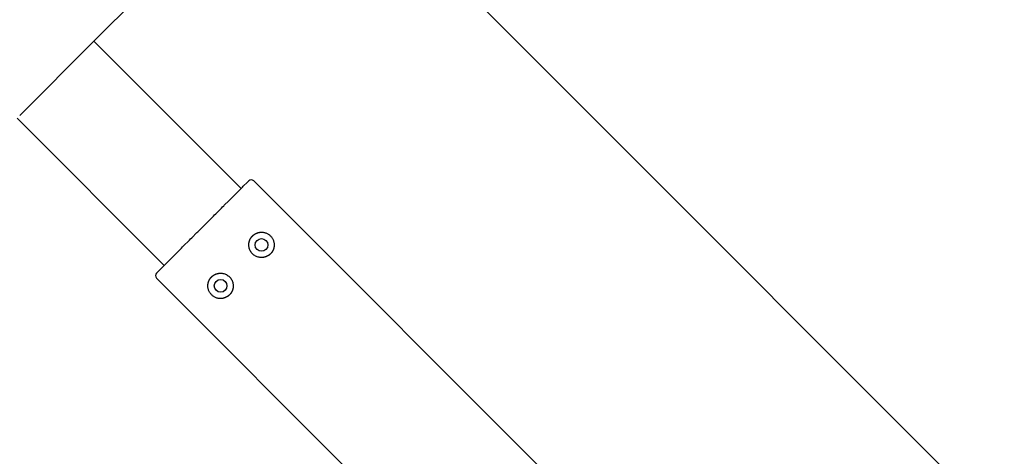
# Model space of a CAD drawing. Extents: x -10678 to -4460, y -14324 to -7040.
# Drawn here: x -7555 to -7283, y -9712 to -9592 of the extents above; entities that cross this region are included whole.
import ezdxf

# ---------------------------------------------------------------- set-up
doc = ezdxf.new("R2010")
doc.units = 0
doc.header["$MEASUREMENT"] = 0
doc.layers.get('0').update_dxf_attribs({"linetype": 'CONTINUOUS'})
doc.layers.add('PAVIM_40', color=1, linetype='CONTINUOUS')

msp = doc.modelspace()

# ---------------------------------------------------------------- linework, layer by layer
for p, q in [((-7534.67, -9597.55), (-7400.25, -9463.13)), ((-7555.15, -9618.03), (-7534.67, -9597.55)), ((-7494.01, -9638.21), (-7534.67, -9597.55)), ((-7515.23, -9659.43), (-7555.89, -9618.77)), ((-7494, -9638.19), (-7494.92, -9639.11)), ((-7494, -9638.19), (-7493.6, -9637.8)), ((-7493.6, -9637.8), (-7493.38, -9637.58)), ((-7492.26, -9636.46), (-7493.38, -9637.58)), ((-7492.26, -9636.46), (-7491.89, -9636.09)), ((-7244.41, -9882.17), (-7490.48, -9636.09)), ((-7497.03, -9641.23), (-7496.73, -9640.93)), ((-7496.73, -9640.93), (-7496.68, -9640.88)), ((-7495.58, -9639.77), (-7496.68, -9640.88)), ((-7495.58, -9639.77), (-7495.18, -9639.38)), ((-7495.18, -9639.38), (-7494.92, -9639.12)), ((-7494.92, -9639.12), (-7494.92, -9639.11)), ((-7499.45, -9643.65), (-7500.79, -9644.99)), ((-7499.45, -9643.65), (-7499.09, -9643.29)), ((-7499.09, -9643.29), (-7498.76, -9642.96)), ((-7498.76, -9642.96), (-7498.65, -9642.85)), ((-7497.41, -9641.61), (-7498.65, -9642.85)), ((-7497.41, -9641.61), (-7497.03, -9641.23)), ((-7501.64, -9645.84), (-7503.04, -9647.24)), ((-7501.64, -9645.84), (-7501.32, -9645.51)), ((-7501.32, -9645.51), (-7500.96, -9645.16)), ((-7500.96, -9645.16), (-7500.79, -9644.99)), ((-7503.91, -9648.11), (-7505.33, -9649.53)), ((-7503.91, -9648.11), (-7503.63, -9647.83)), ((-7503.63, -9647.83), (-7503.27, -9647.47)), ((-7503.27, -9647.47), (-7503.04, -9647.24)), ((-7507.93, -9652.13), (-7507.6, -9651.8)), ((-7506.2, -9650.4), (-7507.6, -9651.8)), ((-7506.2, -9650.4), (-7505.97, -9650.17)), ((-7505.97, -9650.17), (-7505.61, -9649.81)), ((-7505.61, -9649.81), (-7505.33, -9649.53)), ((-7510.59, -9654.79), (-7510.48, -9654.68)), ((-7510.48, -9654.68), (-7510.15, -9654.35)), ((-7510.15, -9654.35), (-7509.79, -9653.99)), ((-7508.45, -9652.65), (-7509.79, -9653.99)), ((-7508.45, -9652.65), (-7508.28, -9652.48)), ((-7508.28, -9652.48), (-7507.93, -9652.13)), ((-7512.56, -9656.76), (-7513.67, -9657.87)), ((-7512.56, -9656.76), (-7512.51, -9656.71)), ((-7512.51, -9656.71), (-7512.21, -9656.41)), ((-7512.21, -9656.41), (-7511.83, -9656.03)), ((-7510.59, -9654.79), (-7511.83, -9656.03)), ((-7515.9, -9660.09), (-7516.98, -9661.18)), ((-7515.9, -9660.09), (-7515.64, -9659.84)), ((-7515.64, -9659.84), (-7515.25, -9659.44)), ((-7514.33, -9658.52), (-7515.25, -9659.44)), ((-7514.33, -9658.52), (-7514.32, -9658.52)), ((-7514.32, -9658.52), (-7514.06, -9658.26)), ((-7514.06, -9658.26), (-7513.67, -9657.87)), ((-7517.35, -9661.55), (-7516.98, -9661.18)), ((-7517.35, -9662.96), (-7271.28, -9909.04))]:
    msp.add_line(p, q)
at = {"flags": 128}
for points in [[(-7491.49, -9652.2), (-7491.47, -9652.17), (-7491.46, -9652.14), (-7491.44, -9652.11), (-7491.43, -9652.08), (-7491.41, -9652.06), (-7491.39, -9652.03), (-7491.38, -9652), (-7491.36, -9651.97), (-7491.34, -9651.94), (-7491.32, -9651.91), (-7491.31, -9651.88), (-7491.29, -9651.85), (-7491.27, -9651.82), (-7491.25, -9651.79), (-7491.23, -9651.77), (-7491.21, -9651.74), (-7491.19, -9651.71), (-7491.16, -9651.68), (-7491.14, -9651.65), (-7491.12, -9651.62), (-7491.1, -9651.59), (-7491.07, -9651.56), (-7491.05, -9651.53), (-7491.03, -9651.51)], [(-7491.03, -9651.51), (-7490.99, -9651.46), (-7490.95, -9651.42), (-7490.91, -9651.38), (-7490.87, -9651.34), (-7490.83, -9651.29), (-7490.79, -9651.25), (-7490.75, -9651.21), (-7490.71, -9651.17), (-7490.66, -9651.14), (-7490.62, -9651.1), (-7490.58, -9651.06), (-7490.53, -9651.03), (-7490.49, -9651), (-7490.45, -9650.96), (-7490.41, -9650.93), (-7490.37, -9650.9), (-7490.32, -9650.87), (-7490.28, -9650.85), (-7490.25, -9650.82), (-7490.21, -9650.8), (-7490.17, -9650.77), (-7490.13, -9650.75), (-7490.1, -9650.73), (-7490.06, -9650.71)], [(-7490.06, -9650.71), (-7490.05, -9650.71), (-7490.03, -9650.7), (-7490.02, -9650.69), (-7490.01, -9650.68), (-7489.99, -9650.68), (-7489.98, -9650.67), (-7489.97, -9650.66), (-7489.96, -9650.66), (-7489.94, -9650.65), (-7489.93, -9650.64), (-7489.92, -9650.64), (-7489.91, -9650.63), (-7489.9, -9650.63), (-7489.89, -9650.62), (-7489.88, -9650.62), (-7489.87, -9650.61), (-7489.86, -9650.61), (-7489.85, -9650.6), (-7489.84, -9650.6), (-7489.83, -9650.6), (-7489.83, -9650.59), (-7489.82, -9650.59), (-7489.81, -9650.59), (-7489.81, -9650.58)], [(-7489.81, -9650.58), (-7489.8, -9650.58), (-7489.78, -9650.57), (-7489.77, -9650.57), (-7489.75, -9650.56), (-7489.73, -9650.55), (-7489.71, -9650.54), (-7489.69, -9650.53), (-7489.66, -9650.52), (-7489.63, -9650.51), (-7489.6, -9650.5), (-7489.57, -9650.49), (-7489.54, -9650.47), (-7489.5, -9650.46), (-7489.46, -9650.45), (-7489.43, -9650.44), (-7489.39, -9650.43), (-7489.35, -9650.41), (-7489.32, -9650.4), (-7489.28, -9650.39), (-7489.24, -9650.38), (-7489.2, -9650.37), (-7489.16, -9650.36), (-7489.13, -9650.36), (-7489.09, -9650.35)], [(-7489.09, -9650.35), (-7489.04, -9650.34), (-7488.99, -9650.33), (-7488.94, -9650.32), (-7488.89, -9650.31), (-7488.84, -9650.3), (-7488.79, -9650.3), (-7488.74, -9650.29), (-7488.69, -9650.29), (-7488.65, -9650.28), (-7488.6, -9650.28), (-7488.55, -9650.27), (-7488.5, -9650.27), (-7488.45, -9650.27), (-7488.4, -9650.27), (-7488.36, -9650.27), (-7488.31, -9650.27), (-7488.26, -9650.27), (-7488.21, -9650.27), (-7488.16, -9650.28), (-7488.11, -9650.28), (-7488.06, -9650.28), (-7488.01, -9650.29), (-7487.96, -9650.29), (-7487.91, -9650.3)], [(-7487.91, -9650.3), (-7487.72, -9650.33), (-7487.54, -9650.37), (-7487.35, -9650.42), (-7487.17, -9650.48), (-7486.99, -9650.55), (-7486.81, -9650.63), (-7486.64, -9650.72), (-7486.48, -9650.82), (-7486.32, -9650.93), (-7486.16, -9651.04), (-7486.02, -9651.17), (-7485.88, -9651.29), (-7485.75, -9651.43), (-7485.63, -9651.58), (-7485.52, -9651.73), (-7485.41, -9651.89), (-7485.31, -9652.05), (-7485.22, -9652.22), (-7485.14, -9652.4), (-7485.07, -9652.58), (-7485.01, -9652.76), (-7484.96, -9652.95), (-7484.92, -9653.14), (-7484.89, -9653.32)], [(-7488.04, -9657.26), (-7488.27, -9657.27), (-7488.52, -9657.26), (-7488.78, -9657.24), (-7489.02, -9657.21), (-7489.27, -9657.15), (-7489.52, -9657.07), (-7489.76, -9656.98), (-7490, -9656.86), (-7490.23, -9656.73), (-7490.45, -9656.58), (-7490.65, -9656.42), (-7490.83, -9656.24), (-7491, -9656.06), (-7491.17, -9655.86), (-7491.31, -9655.64), (-7491.45, -9655.41), (-7491.56, -9655.17), (-7491.66, -9654.93), (-7491.74, -9654.68), (-7491.79, -9654.44), (-7491.83, -9654.19), (-7491.85, -9653.93), (-7491.86, -9653.68), (-7491.84, -9653.46)], [(-7491.84, -9653.46), (-7491.84, -9653.43), (-7491.84, -9653.41), (-7491.84, -9653.38), (-7491.83, -9653.36), (-7491.83, -9653.33), (-7491.83, -9653.31), (-7491.82, -9653.28), (-7491.82, -9653.26), (-7491.82, -9653.24), (-7491.81, -9653.22), (-7491.81, -9653.2), (-7491.81, -9653.17), (-7491.8, -9653.15), (-7491.8, -9653.13), (-7491.8, -9653.11), (-7491.79, -9653.09), (-7491.79, -9653.07), (-7491.78, -9653.06), (-7491.78, -9653.04), (-7491.78, -9653.02), (-7491.77, -9653), (-7491.77, -9652.99), (-7491.77, -9652.97), (-7491.76, -9652.95)], [(-7491.76, -9652.95), (-7491.76, -9652.94), (-7491.75, -9652.92), (-7491.75, -9652.9), (-7491.74, -9652.87), (-7491.73, -9652.85), (-7491.73, -9652.82), (-7491.72, -9652.79), (-7491.71, -9652.76), (-7491.7, -9652.73), (-7491.69, -9652.69), (-7491.68, -9652.66), (-7491.66, -9652.62), (-7491.65, -9652.59), (-7491.64, -9652.55), (-7491.62, -9652.51), (-7491.61, -9652.48), (-7491.6, -9652.44), (-7491.58, -9652.41), (-7491.57, -9652.37), (-7491.55, -9652.33), (-7491.53, -9652.3), (-7491.52, -9652.27), (-7491.5, -9652.23), (-7491.49, -9652.2)], [(-7484.93, -9654.5), (-7484.94, -9654.54), (-7484.95, -9654.58), (-7484.96, -9654.61), (-7484.97, -9654.65), (-7484.98, -9654.69), (-7484.99, -9654.73), (-7485, -9654.76), (-7485.01, -9654.8), (-7485.03, -9654.84), (-7485.04, -9654.88), (-7485.05, -9654.91), (-7485.06, -9654.95), (-7485.07, -9654.98), (-7485.09, -9655.01), (-7485.1, -9655.04), (-7485.11, -9655.07), (-7485.12, -9655.1), (-7485.13, -9655.12), (-7485.14, -9655.14), (-7485.15, -9655.16), (-7485.16, -9655.18), (-7485.16, -9655.2), (-7485.17, -9655.21), (-7485.17, -9655.22)], [(-7484.89, -9653.32), (-7484.88, -9653.37), (-7484.87, -9653.42), (-7484.87, -9653.47), (-7484.87, -9653.52), (-7484.86, -9653.57), (-7484.86, -9653.62), (-7484.86, -9653.67), (-7484.86, -9653.72), (-7484.86, -9653.77), (-7484.86, -9653.82), (-7484.86, -9653.86), (-7484.86, -9653.91), (-7484.86, -9653.96), (-7484.87, -9654.01), (-7484.87, -9654.06), (-7484.87, -9654.11), (-7484.88, -9654.16), (-7484.89, -9654.2), (-7484.89, -9654.25), (-7484.9, -9654.3), (-7484.91, -9654.35), (-7484.92, -9654.4), (-7484.92, -9654.45), (-7484.93, -9654.5)], [(-7487.54, -9657.17), (-7487.56, -9657.18), (-7487.57, -9657.18), (-7487.59, -9657.18), (-7487.61, -9657.19), (-7487.63, -9657.19), (-7487.64, -9657.2), (-7487.66, -9657.2), (-7487.68, -9657.2), (-7487.7, -9657.21), (-7487.72, -9657.21), (-7487.74, -9657.21), (-7487.76, -9657.22), (-7487.78, -9657.22), (-7487.81, -9657.23), (-7487.83, -9657.23), (-7487.85, -9657.23), (-7487.87, -9657.24), (-7487.9, -9657.24), (-7487.92, -9657.24), (-7487.94, -9657.25), (-7487.97, -9657.25), (-7487.99, -9657.25), (-7488.02, -9657.25), (-7488.04, -9657.26)], [(-7486.79, -9656.9), (-7486.82, -9656.91), (-7486.85, -9656.93), (-7486.89, -9656.95), (-7486.92, -9656.96), (-7486.96, -9656.98), (-7486.99, -9656.99), (-7487.03, -9657.01), (-7487.06, -9657.02), (-7487.1, -9657.04), (-7487.14, -9657.05), (-7487.17, -9657.06), (-7487.21, -9657.08), (-7487.25, -9657.09), (-7487.28, -9657.1), (-7487.31, -9657.11), (-7487.35, -9657.12), (-7487.38, -9657.13), (-7487.41, -9657.14), (-7487.43, -9657.15), (-7487.46, -9657.15), (-7487.48, -9657.16), (-7487.51, -9657.16), (-7487.53, -9657.17), (-7487.54, -9657.17)], [(-7486.09, -9656.44), (-7486.12, -9656.46), (-7486.15, -9656.49), (-7486.18, -9656.51), (-7486.21, -9656.53), (-7486.24, -9656.55), (-7486.27, -9656.58), (-7486.3, -9656.6), (-7486.32, -9656.62), (-7486.35, -9656.64), (-7486.38, -9656.66), (-7486.41, -9656.68), (-7486.44, -9656.7), (-7486.47, -9656.72), (-7486.5, -9656.74), (-7486.53, -9656.75), (-7486.56, -9656.77), (-7486.59, -9656.79), (-7486.62, -9656.81), (-7486.64, -9656.82), (-7486.67, -9656.84), (-7486.7, -9656.85), (-7486.73, -9656.87), (-7486.76, -9656.88), (-7486.79, -9656.9)], [(-7485.3, -9655.47), (-7485.32, -9655.51), (-7485.34, -9655.54), (-7485.36, -9655.58), (-7485.39, -9655.62), (-7485.41, -9655.66), (-7485.44, -9655.7), (-7485.46, -9655.74), (-7485.49, -9655.78), (-7485.52, -9655.82), (-7485.55, -9655.86), (-7485.58, -9655.9), (-7485.62, -9655.95), (-7485.65, -9655.99), (-7485.69, -9656.03), (-7485.72, -9656.08), (-7485.76, -9656.12), (-7485.8, -9656.16), (-7485.84, -9656.2), (-7485.88, -9656.24), (-7485.92, -9656.28), (-7485.97, -9656.32), (-7486.01, -9656.36), (-7486.05, -9656.4), (-7486.09, -9656.44)], [(-7485.17, -9655.22), (-7485.17, -9655.22), (-7485.18, -9655.23), (-7485.18, -9655.24), (-7485.18, -9655.25), (-7485.19, -9655.25), (-7485.19, -9655.26), (-7485.2, -9655.27), (-7485.2, -9655.28), (-7485.21, -9655.29), (-7485.21, -9655.3), (-7485.22, -9655.31), (-7485.22, -9655.32), (-7485.23, -9655.33), (-7485.23, -9655.34), (-7485.24, -9655.36), (-7485.24, -9655.37), (-7485.25, -9655.38), (-7485.26, -9655.39), (-7485.26, -9655.41), (-7485.27, -9655.42), (-7485.28, -9655.43), (-7485.29, -9655.45), (-7485.29, -9655.46), (-7485.3, -9655.47)], [(-7502.73, -9663.38), (-7502.71, -9663.34), (-7502.69, -9663.31), (-7502.67, -9663.27), (-7502.64, -9663.23), (-7502.62, -9663.2), (-7502.59, -9663.16), (-7502.57, -9663.12), (-7502.54, -9663.07), (-7502.51, -9663.03), (-7502.48, -9662.99), (-7502.44, -9662.95), (-7502.41, -9662.91), (-7502.38, -9662.86), (-7502.34, -9662.82), (-7502.3, -9662.78), (-7502.27, -9662.73), (-7502.23, -9662.69), (-7502.19, -9662.65), (-7502.15, -9662.61), (-7502.11, -9662.57), (-7502.06, -9662.53), (-7502.02, -9662.49), (-7501.98, -9662.45), (-7501.93, -9662.41)], [(-7501.93, -9662.41), (-7501.91, -9662.39), (-7501.88, -9662.37), (-7501.85, -9662.34), (-7501.82, -9662.32), (-7501.79, -9662.3), (-7501.76, -9662.28), (-7501.73, -9662.26), (-7501.7, -9662.23), (-7501.67, -9662.21), (-7501.65, -9662.19), (-7501.62, -9662.17), (-7501.59, -9662.15), (-7501.56, -9662.14), (-7501.53, -9662.12), (-7501.5, -9662.1), (-7501.47, -9662.08), (-7501.44, -9662.06), (-7501.41, -9662.05), (-7501.38, -9662.03), (-7501.36, -9662.02), (-7501.33, -9662), (-7501.3, -9661.98), (-7501.27, -9661.97), (-7501.24, -9661.95)], [(-7501.24, -9661.95), (-7501.21, -9661.94), (-7501.17, -9661.92), (-7501.14, -9661.91), (-7501.11, -9661.89), (-7501.07, -9661.87), (-7501.03, -9661.86), (-7501, -9661.84), (-7500.96, -9661.83), (-7500.93, -9661.82), (-7500.89, -9661.8), (-7500.85, -9661.79), (-7500.82, -9661.78), (-7500.78, -9661.76), (-7500.75, -9661.75), (-7500.71, -9661.74), (-7500.68, -9661.73), (-7500.65, -9661.72), (-7500.62, -9661.71), (-7500.59, -9661.71), (-7500.57, -9661.7), (-7500.54, -9661.69), (-7500.52, -9661.69), (-7500.5, -9661.68), (-7500.49, -9661.68)], [(-7500.49, -9661.68), (-7500.47, -9661.68), (-7500.45, -9661.67), (-7500.44, -9661.67), (-7500.42, -9661.66), (-7500.4, -9661.66), (-7500.38, -9661.66), (-7500.37, -9661.65), (-7500.35, -9661.65), (-7500.33, -9661.65), (-7500.31, -9661.64), (-7500.29, -9661.64), (-7500.27, -9661.63), (-7500.24, -9661.63), (-7500.22, -9661.63), (-7500.2, -9661.62), (-7500.18, -9661.62), (-7500.16, -9661.62), (-7500.13, -9661.61), (-7500.11, -9661.61), (-7500.08, -9661.61), (-7500.06, -9661.6), (-7500.03, -9661.6), (-7500.01, -9661.6), (-7499.98, -9661.6)], [(-7499.98, -9661.6), (-7499.76, -9661.59), (-7499.51, -9661.59), (-7499.25, -9661.61), (-7499, -9661.65), (-7498.76, -9661.71), (-7498.51, -9661.78), (-7498.27, -9661.88), (-7498.03, -9661.99), (-7497.8, -9662.13), (-7497.58, -9662.28), (-7497.38, -9662.44), (-7497.2, -9662.61), (-7497.03, -9662.79), (-7496.86, -9662.99), (-7496.71, -9663.21), (-7496.58, -9663.44), (-7496.47, -9663.68), (-7496.37, -9663.92), (-7496.29, -9664.17), (-7496.24, -9664.42), (-7496.2, -9664.66), (-7496.18, -9664.92), (-7496.17, -9665.17), (-7496.19, -9665.4)], [(-7503.14, -9665.53), (-7503.15, -9665.48), (-7503.15, -9665.43), (-7503.16, -9665.38), (-7503.16, -9665.33), (-7503.17, -9665.28), (-7503.17, -9665.23), (-7503.17, -9665.18), (-7503.17, -9665.13), (-7503.17, -9665.08), (-7503.17, -9665.04), (-7503.17, -9664.99), (-7503.17, -9664.94), (-7503.17, -9664.89), (-7503.16, -9664.84), (-7503.16, -9664.79), (-7503.16, -9664.75), (-7503.15, -9664.7), (-7503.14, -9664.65), (-7503.14, -9664.6), (-7503.13, -9664.55), (-7503.12, -9664.5), (-7503.11, -9664.45), (-7503.1, -9664.4), (-7503.09, -9664.35)], [(-7500.12, -9668.56), (-7500.3, -9668.53), (-7500.49, -9668.49), (-7500.68, -9668.44), (-7500.86, -9668.38), (-7501.04, -9668.3), (-7501.22, -9668.22), (-7501.39, -9668.13), (-7501.55, -9668.03), (-7501.71, -9667.93), (-7501.86, -9667.81), (-7502.01, -9667.69), (-7502.15, -9667.56), (-7502.28, -9667.42), (-7502.4, -9667.28), (-7502.51, -9667.12), (-7502.62, -9666.96), (-7502.72, -9666.8), (-7502.81, -9666.63), (-7502.89, -9666.45), (-7502.96, -9666.27), (-7503.02, -9666.09), (-7503.07, -9665.9), (-7503.11, -9665.72), (-7503.14, -9665.53)], [(-7503.09, -9664.35), (-7503.09, -9664.31), (-7503.08, -9664.28), (-7503.07, -9664.24), (-7503.06, -9664.2), (-7503.05, -9664.16), (-7503.04, -9664.13), (-7503.03, -9664.09), (-7503.02, -9664.05), (-7503, -9664.01), (-7502.99, -9663.98), (-7502.98, -9663.94), (-7502.97, -9663.9), (-7502.95, -9663.87), (-7502.94, -9663.84), (-7502.93, -9663.81), (-7502.92, -9663.78), (-7502.91, -9663.75), (-7502.9, -9663.73), (-7502.89, -9663.71), (-7502.88, -9663.69), (-7502.87, -9663.67), (-7502.87, -9663.66), (-7502.86, -9663.64), (-7502.86, -9663.64)], [(-7502.86, -9663.64), (-7502.85, -9663.63), (-7502.85, -9663.62), (-7502.85, -9663.61), (-7502.84, -9663.61), (-7502.84, -9663.6), (-7502.84, -9663.59), (-7502.83, -9663.58), (-7502.83, -9663.57), (-7502.82, -9663.56), (-7502.82, -9663.55), (-7502.81, -9663.54), (-7502.81, -9663.53), (-7502.8, -9663.52), (-7502.8, -9663.51), (-7502.79, -9663.5), (-7502.78, -9663.48), (-7502.78, -9663.47), (-7502.77, -9663.46), (-7502.76, -9663.45), (-7502.76, -9663.43), (-7502.75, -9663.42), (-7502.74, -9663.41), (-7502.74, -9663.39), (-7502.73, -9663.38)], [(-7496.19, -9665.4), (-7496.19, -9665.42), (-7496.19, -9665.45), (-7496.19, -9665.47), (-7496.2, -9665.5), (-7496.2, -9665.52), (-7496.2, -9665.54), (-7496.21, -9665.57), (-7496.21, -9665.59), (-7496.21, -9665.61), (-7496.22, -9665.63), (-7496.22, -9665.66), (-7496.22, -9665.68), (-7496.23, -9665.7), (-7496.23, -9665.72), (-7496.23, -9665.74), (-7496.24, -9665.76), (-7496.24, -9665.78), (-7496.24, -9665.8), (-7496.25, -9665.81), (-7496.25, -9665.83), (-7496.26, -9665.85), (-7496.26, -9665.87), (-7496.26, -9665.88), (-7496.27, -9665.9)], [(-7498.22, -9668.27), (-7498.23, -9668.27), (-7498.24, -9668.28), (-7498.26, -9668.29), (-7498.28, -9668.29), (-7498.3, -9668.3), (-7498.32, -9668.31), (-7498.34, -9668.32), (-7498.37, -9668.33), (-7498.4, -9668.34), (-7498.43, -9668.35), (-7498.46, -9668.37), (-7498.49, -9668.38), (-7498.53, -9668.39), (-7498.56, -9668.4), (-7498.6, -9668.42), (-7498.64, -9668.43), (-7498.68, -9668.44), (-7498.71, -9668.45), (-7498.75, -9668.46), (-7498.79, -9668.47), (-7498.83, -9668.48), (-7498.86, -9668.49), (-7498.9, -9668.5), (-7498.94, -9668.51)], [(-7497.97, -9668.14), (-7497.98, -9668.15), (-7497.99, -9668.16), (-7498.01, -9668.16), (-7498.02, -9668.17), (-7498.03, -9668.18), (-7498.05, -9668.18), (-7498.06, -9668.19), (-7498.07, -9668.2), (-7498.08, -9668.2), (-7498.1, -9668.21), (-7498.11, -9668.21), (-7498.12, -9668.22), (-7498.13, -9668.22), (-7498.14, -9668.23), (-7498.15, -9668.23), (-7498.16, -9668.24), (-7498.17, -9668.24), (-7498.18, -9668.25), (-7498.19, -9668.25), (-7498.19, -9668.26), (-7498.2, -9668.26), (-7498.21, -9668.26), (-7498.22, -9668.27), (-7498.22, -9668.27)], [(-7497, -9667.35), (-7497.04, -9667.39), (-7497.08, -9667.43), (-7497.12, -9667.48), (-7497.16, -9667.52), (-7497.2, -9667.56), (-7497.24, -9667.6), (-7497.28, -9667.64), (-7497.32, -9667.68), (-7497.37, -9667.72), (-7497.41, -9667.75), (-7497.45, -9667.79), (-7497.49, -9667.82), (-7497.54, -9667.86), (-7497.58, -9667.89), (-7497.62, -9667.92), (-7497.66, -9667.95), (-7497.7, -9667.98), (-7497.74, -9668), (-7497.78, -9668.03), (-7497.82, -9668.05), (-7497.86, -9668.08), (-7497.9, -9668.1), (-7497.93, -9668.12), (-7497.97, -9668.14)], [(-7496.54, -9666.65), (-7496.56, -9666.68), (-7496.57, -9666.71), (-7496.59, -9666.74), (-7496.6, -9666.77), (-7496.62, -9666.8), (-7496.64, -9666.82), (-7496.65, -9666.85), (-7496.67, -9666.88), (-7496.69, -9666.91), (-7496.71, -9666.94), (-7496.72, -9666.97), (-7496.74, -9667), (-7496.76, -9667.03), (-7496.78, -9667.06), (-7496.8, -9667.09), (-7496.82, -9667.12), (-7496.84, -9667.14), (-7496.86, -9667.17), (-7496.89, -9667.2), (-7496.91, -9667.23), (-7496.93, -9667.26), (-7496.95, -9667.29), (-7496.98, -9667.32), (-7497, -9667.35)], [(-7496.27, -9665.9), (-7496.27, -9665.91), (-7496.28, -9665.93), (-7496.28, -9665.96), (-7496.29, -9665.98), (-7496.3, -9666.01), (-7496.3, -9666.03), (-7496.31, -9666.06), (-7496.32, -9666.09), (-7496.33, -9666.13), (-7496.34, -9666.16), (-7496.35, -9666.19), (-7496.36, -9666.23), (-7496.38, -9666.27), (-7496.39, -9666.3), (-7496.4, -9666.34), (-7496.42, -9666.38), (-7496.43, -9666.41), (-7496.45, -9666.45), (-7496.46, -9666.48), (-7496.48, -9666.52), (-7496.49, -9666.55), (-7496.51, -9666.59), (-7496.53, -9666.62), (-7496.54, -9666.65)], [(-7498.94, -9668.51), (-7498.99, -9668.52), (-7499.04, -9668.53), (-7499.09, -9668.53), (-7499.14, -9668.54), (-7499.19, -9668.55), (-7499.24, -9668.56), (-7499.28, -9668.56), (-7499.33, -9668.57), (-7499.38, -9668.57), (-7499.43, -9668.58), (-7499.48, -9668.58), (-7499.53, -9668.58), (-7499.58, -9668.58), (-7499.62, -9668.58), (-7499.67, -9668.58), (-7499.72, -9668.58), (-7499.77, -9668.58), (-7499.82, -9668.58), (-7499.87, -9668.58), (-7499.92, -9668.57), (-7499.97, -9668.57), (-7500.02, -9668.57), (-7500.07, -9668.56), (-7500.12, -9668.56)]]:
    msp.add_lwpolyline(points, dxfattribs=at)
for centre in [(-7488.36, -9653.77), (-7499.67, -9665.08)]:
    msp.add_circle(centre, 1.75)
for centre, radius, start, end in [((-7491.19, -9636.8), 1, 45, 135), ((-7516.64, -9662.25), 1, 135, 225), ((-8107.26, -10493.99), 814.98, 3.39765, 86.60235)]:
    msp.add_arc(centre, radius, start, end)
at = {"layer": 'PAVIM_40', "ltscale": 10}
for points in [[(-7641.75, -9373.71), (-6934.64, -8666.61), (-6581.09, -9020.16), (-7288.2, -9727.27), (-7641.75, -9373.71)], [(-8348.86, -10080.82), (-7641.75, -9373.71), (-7288.2, -9727.27), (-7995.3, -10434.37), (-8348.86, -10080.82)]]:
    msp.add_lwpolyline(points, dxfattribs=at)

doc.saveas('drawing.dxf')
